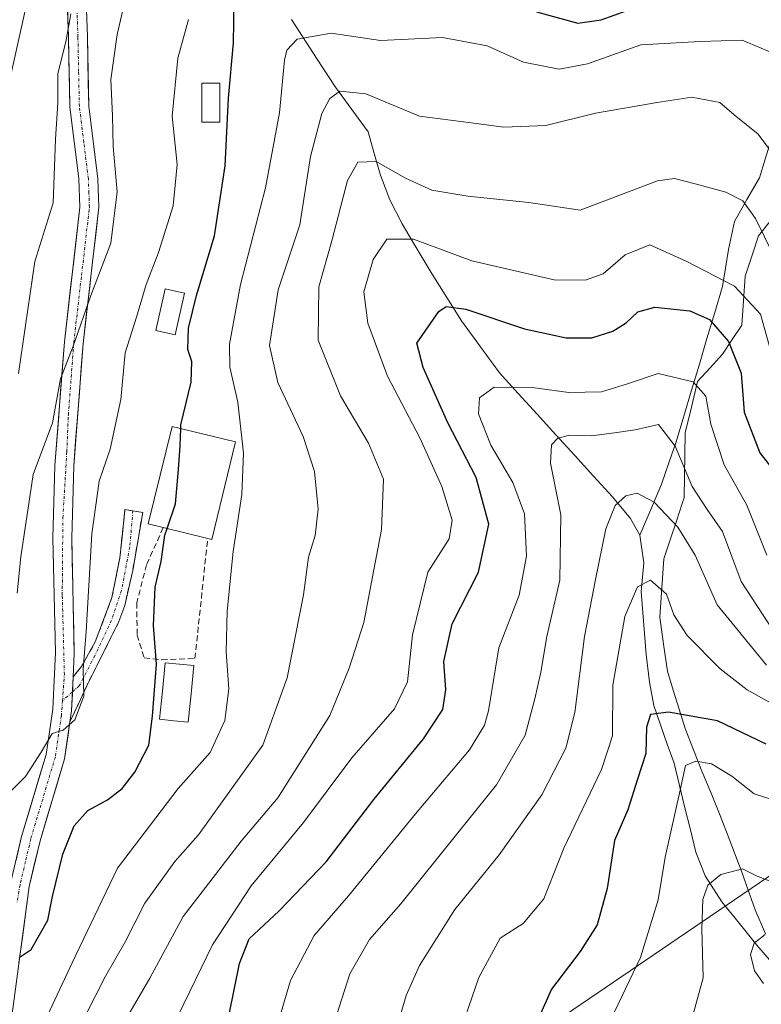
# Model space of a CAD drawing. Units: metres. Extents: x 596613 to 600051, y 4770757 to 4773120.
# Drawn here: x 599357 to 599486, y 4772541 to 4772713 of the extents above; entities that cross this region are included whole.
import ezdxf

# ---------------------------------------------------------------- set-up
doc = ezdxf.new("R2010")
doc.units = ezdxf.units.M
doc.header["$MEASUREMENT"] = 0
doc.linetypes.add('TRAZO_Y_PUNTO', pattern=[1, 0.5, -0.25, 0, -0.25])
doc.linetypes.add('TRAZOSX2', pattern=[1.5, 1, -0.5])
for name, color, linetype, lineweight in [('Camino', 19, 'TRAZOSX2', 0), ('Camino Cxs', 19, 'Continuous', 0), ('Camino eje', 19, 'TRAZO_Y_PUNTO', 0), ('Corriente natural lineal', 142, 'Continuous', 13), ('Curva de nivel maestra', 36, 'Continuous', 30), ('Curva de nivel normal', 36, 'Continuous', 0), ('Edificación', 1, 'Continuous', 13), ('Edificación Cxs', 1, 'Continuous', 13), ('Edificación ligera', 1, 'Continuous', 0), ('Edificación ligera Cxs', 1, 'Continuous', 0), ('Municipio', 9, 'Continuous', 13), ('Municipio CxS', 142, 'Continuous', 0), ('Muro lineal', 1, 'TRAZOSX2', 13), ('Piscina', 142, 'Continuous', 0), ('Piscina CxS', 142, 'Continuous', 0), ('Pista', 135, 'Continuous', 13), ('Pista Cxs', 135, 'Continuous', 0), ('Pista eje', 135, 'TRAZO_Y_PUNTO', 0), ('Tendido', 6, 'Continuous', 0)]:
    doc.layers.add(name, color=color, linetype=linetype, lineweight=lineweight)

# ---------------------------------------------------------------- blocks, each defined once
blk = doc.blocks.new('*U211')
at = {"layer": 'Curva de nivel normal', "color": 36, "linetype": 'Continuous', "lineweight": 0}
blk.add_polyline3d([(599357.62, 4772714.76, 420), (599353.76, 4772697.55, 420)], dxfattribs=at)
blk = doc.blocks.new('*U224')
at = {"layer": 'Curva de nivel normal', "color": 36, "linetype": 'Continuous', "lineweight": 0}
blk.add_polyline3d([(599375.5201, 4772718.8901, 410), (599373.48, 4772710.06, 410), (599372.4001, 4772702.21, 410), (599372.6802, 4772695.9199, 410), (599372.8, 4772690.5601, 410), (599373.51, 4772682.7001, 410), (599372.41, 4772673.74, 410), (599368.9001, 4772664.63, 410), (599365.8401, 4772655.8201, 410), (599363.6401, 4772650.15, 410), (599362.2499, 4772642.4901, 410), (599358.9102, 4772633.4901, 410), (599356.7499, 4772619.1501, 410), (599356.0801, 4772612.82, 410)], dxfattribs=at)

msp = doc.modelspace()

# ---------------------------------------------------------------- linework, layer by layer
at = {"layer": 'Camino', "color": 19, "linetype": 'TRAZOSX2', "lineweight": 0}
for points in [[(599376.24, 4772627.18), (599377.96, 4772626.9), (599376.22, 4772616.8), (599374.82, 4772610.71), (599373.82, 4772607.9), (599368.21, 4772596.74), (599365.29, 4772590.46)], [(599365.85, 4772598.3), (599367.31, 4772600.1), (599369.7, 4772604.38), (599372.59, 4772612.07), (599373.97, 4772618.97), (599374.86, 4772627.41), (599376.24, 4772627.18)]]:
    msp.add_lwpolyline(points, dxfattribs=at)
at = {"layer": 'Camino Cxs', "color": 19, "linetype": 'Continuous', "lineweight": 0}
msp.add_lwpolyline([(599365.85, 4772598.3), (599365.57, 4772592.37), (599365.29, 4772590.46)], dxfattribs=at)
msp.add_polyline3d([(599365.29, 4772590.46, 404.98), (599365.57, 4772592.37, 405.1), (599365.71, 4772595.34, 405.19), (599365.85, 4772598.3, 405.2), (599367.31, 4772600.1, 404.99), (599369.7, 4772604.38, 404.2), (599371.15, 4772608.23, 403.18), (599372.59, 4772612.07, 402.7), (599373.28, 4772615.52, 402.6), (599373.97, 4772618.97, 402.44), (599374.42, 4772623.19, 402), (599374.86, 4772627.41, 402.09), (599377.96, 4772626.9, 401.16), (599377.38, 4772623.53, 401.25), (599376.8, 4772620.17, 401.79), (599376.22, 4772616.8, 402.14), (599375.52, 4772613.76, 402.27), (599374.82, 4772610.71, 402.27), (599373.82, 4772607.9, 402.41), (599371.95, 4772604.18, 403.24), (599370.08, 4772600.46, 404.16), (599368.21, 4772596.74, 404.66), (599366.75, 4772593.6, 405.02), (599365.29, 4772590.46, 404.98)], close=True, dxfattribs=at)
at = {"layer": 'Camino eje', "color": 19, "linetype": 'TRAZO_Y_PUNTO', "lineweight": 0}
for points in [[(599376.24, 4772627.18), (599375.97, 4772623.87), (599375.7, 4772620.91), (599374.27, 4772613.34), (599372.53, 4772608.11), (599369.62, 4772601.97), (599366.92, 4772596.73), (599365.73, 4772595.68)], [(599365.73, 4772595.68), (599363.99, 4772594.14)]]:
    msp.add_lwpolyline(points, dxfattribs=at)
at = {"layer": 'Corriente natural lineal', "color": 142, "linetype": 'Continuous', "lineweight": 13}
for points in [[(599498.31, 4772715.24, 399.78), (599496.82, 4772712.47, 397.95), (599494.68, 4772708.05, 396.88), (599492.55, 4772703.63, 395.19), (599490.41, 4772699.2, 393.35), (599488.27, 4772694.78, 391.39), (599487.27, 4772691.57, 390.33), (599486.27, 4772688.35, 389.33), (599485.27, 4772685.14, 388.04), (599483.1, 4772681.32, 385.78), (599480.93, 4772677.49, 383.82), (599479.92, 4772672.66, 382.71), (599479.38, 4772669.42, 381.28), (599478.83, 4772666.18, 378.85), (599477.49, 4772661.68, 375.6), (599476.15, 4772657.18, 373.52), (599474.82, 4772652.68, 371.45), (599473.48, 4772648.17, 369.12), (599472.14, 4772643.67, 367.24), (599470.8, 4772639.17, 365.01), (599469.52, 4772635.5, 363.78), (599468.24, 4772631.83, 361.95), (599466.37, 4772627.4, 358.89), (599464.49, 4772622.96, 357.69)], [(599403.84, 4772712.65, 396.22), (599406.4, 4772708.72, 393.98), (599408.95, 4772704.8, 392.37), (599411.51, 4772700.87, 389.78), (599414.33, 4772697, 388.41), (599417.16, 4772693.13, 386.9), (599418.24, 4772689.34, 385.44), (599419.33, 4772685.55, 384.19), (599420.98, 4772681.3, 382.49), (599423.12, 4772677.1, 381.03), (599424.85, 4772674.18, 379.94), (599426.57, 4772671.26, 378.47), (599428.3, 4772668.34, 377.59), (599430.88, 4772664.29, 375.6), (599433.45, 4772660.23, 374.09), (599435.65, 4772657.22, 372.95), (599437.84, 4772654.22, 371.91), (599440.04, 4772651.21, 370.96), (599443.32, 4772647.61, 369.41), (599446.59, 4772644.01, 367.33), (599449.87, 4772640.42, 365.77), (599453.15, 4772636.82, 364.02), (599456.42, 4772633.22, 362.72), (599459.7, 4772629.62, 360.74), (599462.82, 4772625.84, 358.89), (599464.49, 4772622.96, 357.69)], [(599464.49, 4772622.96, 357.69), (599465.14, 4772618.14, 355.92), (599464.91, 4772615.65, 355.37), (599464.67, 4772613.16, 354.82), (599464.97, 4772609.49, 353.43), (599465.26, 4772605.82, 353.12), (599465.56, 4772602.15, 352.95), (599466.15, 4772597.35, 352.13), (599466.92, 4772593.28, 351.55), (599468.09, 4772589.94, 351.09), (599469.25, 4772586.59, 349.72), (599470.42, 4772583.25, 347.59), (599471.37, 4772579.38, 344.94), (599472.31, 4772575.52, 343.9), (599473.26, 4772571.65, 343.38), (599474.2, 4772567.78, 342.57), (599475.81, 4772563.66, 340.77), (599477.29, 4772561.4, 339.46), (599478.76, 4772559.13, 338.45), (599481.79, 4772555.37, 337.22), (599484.81, 4772551.6, 335.49), (599487.35, 4772548.67, 333.42), (599489.89, 4772545.75, 332.48), (599492.44, 4772542.82, 332.03)]]:
    msp.add_polyline3d(points, dxfattribs=at)
at = {"layer": 'Curva de nivel maestra', "color": 36, "linetype": 'Continuous', "lineweight": 30}
for points in [[(599384.57, 4772641.5, 400), (599384.58, 4772642.15, 400), (599386.38, 4772649.57, 400), (599386.48, 4772653.15, 400), (599385.78, 4772655.24, 400), (599385.92, 4772658.94, 400), (599387.31, 4772664.63, 400), (599390.44, 4772675.02, 400), (599392.29, 4772687.23, 400), (599392.9, 4772698.97, 400), (599393.74, 4772708.59, 400), (599393.89, 4772715.82, 400)], [(599446.47, 4772713.99, 400), (599453.68, 4772712.03, 400), (599457.72, 4772712.58, 400), (599462.25, 4772714.23, 400)], [(599393, 4772539.54, 375), (599394.78, 4772548.41, 375), (599396.48, 4772552.7, 375), (599401.68, 4772557.58, 375), (599409.86, 4772566.09, 375), (599418.19, 4772576.97, 375), (599426.84, 4772587.49, 375), (599430.2, 4772592.62, 375), (599430.68, 4772596.01, 375), (599430.33, 4772600.95, 375), (599431.78, 4772607.49, 375), (599436.37, 4772616.49, 375), (599438.17, 4772624.86, 375), (599435.98, 4772632.98, 375), (599431.03, 4772642.51, 375), (599426.74, 4772652.13, 375), (599425.65, 4772656.37, 375), (599429.48, 4772661.85, 375), (599430.74, 4772662.7, 375), (599434.18, 4772662.28, 375), (599444.4, 4772658.82, 375), (599451.66, 4772657.25, 375), (599456.1, 4772657.3, 375), (599459.77, 4772658.44, 375), (599462.1, 4772659.87, 375), (599464.1, 4772661.77, 375), (599467.1, 4772662.63, 375), (599473.14, 4772661.98, 375), (599476.58, 4772660.49, 375), (599479.9, 4772656.61, 375), (599482.09, 4772651.14, 375), (599482.61, 4772644.33, 375), (599485.37, 4772637.29, 375), (599487.87, 4772634.05, 375)], [(599382.19, 4772624.09, 400), (599383.63, 4772628.37, 400), (599384.2, 4772634.37, 400), (599384.5, 4772638.49, 400), (599384.57, 4772641.5, 400)], [(599356.43, 4772549.44, 400), (599358.52, 4772550.87, 400), (599361.42, 4772555.98, 400), (599362.25, 4772560.07, 400), (599364.03, 4772567.45, 400), (599366.01, 4772572.36, 400), (599368.41, 4772575.01, 400), (599371.82, 4772576.91, 400), (599374.35, 4772578.88, 400), (599376.6, 4772581.69, 400), (599379.02, 4772586.42, 400), (599379.65, 4772591.45, 400), (599380.35, 4772600.49, 400), (599379.85, 4772607.24, 400), (599380.12, 4772613.92, 400), (599381.17, 4772618.35, 400), (599381.8, 4772622.93, 400), (599382.19, 4772624.09, 400)], [(599486.45, 4772586.59, 350), (599477.96, 4772590.62, 350), (599469.43, 4772592.12, 350), (599466.33, 4772591.72, 350), (599465.64, 4772589.55, 350), (599465.52, 4772584.93, 350), (599464.07, 4772580.46, 350), (599462.4, 4772575.15, 350), (599460.04, 4772569.82, 350), (599458.78, 4772561.49, 350), (599457.02, 4772555.15, 350), (599454.1, 4772550.49, 350), (599449.07, 4772543.94, 350), (599444.8, 4772534.3, 350)]]:
    msp.add_polyline3d(points, dxfattribs=at)
at = {"layer": 'Curva de nivel normal', "color": 36, "linetype": 'Continuous', "lineweight": 0}
for points in [[(599353.69, 4772577.08, 405), (599357.54, 4772580.95, 405), (599360.31, 4772585.17, 405), (599362.17, 4772588.46, 405), (599364.1, 4772589.04, 405), (599366.12, 4772590.8, 405), (599367.73, 4772594.94, 405), (599367.59, 4772599.62, 405), (599368.13, 4772606.19, 405), (599369.12, 4772623.15, 405), (599370.35, 4772632.34, 405), (599372.27, 4772637.89, 405), (599374.16, 4772646.56, 405), (599374.89, 4772654.69, 405), (599376.89, 4772660.87, 405), (599378.54, 4772666.56, 405), (599380.69, 4772672.1, 405), (599383.27, 4772680.27, 405), (599383.96, 4772687.41, 405), (599383.07, 4772695.82, 405), (599384.08, 4772705.93, 405), (599385.92, 4772712.67, 405)], [(599356.32, 4772651.07, 415), (599359.17, 4772670.56, 415), (599362.36, 4772680.74, 415), (599362.79, 4772691.84, 415), (599363.16, 4772698.13, 415), (599363.16, 4772703.2, 415), (599364.63, 4772709.09, 415), (599365.46, 4772713.64, 415)], [(599358.3, 4772532.82, 395), (599365.66, 4772548.54, 395), (599373.56, 4772565.02, 395), (599384.15, 4772578.87, 395), (599389.67, 4772585.15, 395), (599392.23, 4772590.67, 395), (599392.95, 4772596.23, 395), (599392.48, 4772602.67, 395), (599392.65, 4772609.73, 395), (599393.7, 4772620.12, 395), (599395.21, 4772630, 395), (599395.5, 4772637.23, 395), (599394.5, 4772646.09, 395), (599393.09, 4772652.15, 395), (599393.04, 4772656.18, 395), (599394.95, 4772666.56, 395), (599399.35, 4772683.4, 395), (599401.74, 4772696.42, 395), (599402.6, 4772705.58, 395), (599403.04, 4772707.32, 395), (599404.82, 4772709.24, 395), (599410.77, 4772710.26, 395), (599419.34, 4772709, 395), (599430.1, 4772709.51, 395), (599437.91, 4772708.08, 395), (599444.21, 4772705.26, 395), (599450.43, 4772704.03, 395), (599455.33, 4772704.92, 395), (599464.65, 4772708.26, 395), (599474.97, 4772708.85, 395), (599482.25, 4772709.08, 395), (599488.86, 4772706.28, 395)], [(599366.41, 4772536.31, 390), (599371.5, 4772546.23, 390), (599374.84, 4772552.09, 390), (599378.32, 4772558.93, 390), (599383.54, 4772566.15, 390), (599387.66, 4772570.82, 390), (599391.5, 4772576.14, 390), (599398.87, 4772586.41, 390), (599403.08, 4772598.14, 390), (599405.92, 4772612.55, 390), (599406.78, 4772619.09, 390), (599407.96, 4772622.89, 390), (599408.46, 4772627.46, 390), (599407.83, 4772634.03, 390), (599405.86, 4772640.12, 390), (599401.44, 4772649.49, 390), (599400, 4772655.94, 390), (599401.5, 4772665.64, 390), (599405.27, 4772676.94, 390), (599407.15, 4772688.85, 390), (599409.11, 4772696.31, 390), (599410.53, 4772698.89, 390), (599412.25, 4772700.19, 390), (599416.77, 4772699.7, 390), (599426.1, 4772695.84, 390), (599435.1, 4772694.66, 390), (599440.77, 4772693.93, 390), (599448.1, 4772694.24, 390), (599456.77, 4772696.34, 390), (599467.48, 4772698.2, 390), (599473.5, 4772699.16, 390), (599478.37, 4772698.22, 390), (599480.88, 4772696.1, 390), (599485.05, 4772692.72, 390), (599487.72, 4772689.1, 390)], [(599487.75, 4772671.63, 385), (599484.58, 4772678.01, 385), (599482.37, 4772681.09, 385), (599479.44, 4772682.64, 385), (599474.34, 4772684, 385), (599470.52, 4772684.97, 385), (599467.54, 4772684.58, 385), (599454.1, 4772679.49, 385), (599445.16, 4772680.82, 385), (599434.54, 4772681.92, 385), (599428.26, 4772682.98, 385), (599423.66, 4772685.05, 385), (599418.58, 4772687.96, 385), (599415.4, 4772687.82, 385), (599413.58, 4772684.65, 385), (599410.86, 4772674.15, 385), (599408.63, 4772666.15, 385), (599408.46, 4772656.84, 385), (599412.38, 4772647.19, 385), (599417.27, 4772638.96, 385), (599419.86, 4772632.71, 385), (599419.48, 4772623.93, 385), (599416.45, 4772607.76, 385), (599413.87, 4772599.82, 385), (599410.53, 4772591.54, 385), (599401.44, 4772577.25, 385), (599395.11, 4772569.7, 385), (599384.97, 4772556.61, 385), (599379.19, 4772545.86, 385), (599371.83, 4772533.22, 385)], [(599384.1, 4772539.35, 380), (599390.1, 4772551.64, 380), (599396.81, 4772561.92, 380), (599405.94, 4772572.92, 380), (599414.32, 4772584.22, 380), (599421.79, 4772592.75, 380), (599424.02, 4772597.4, 380), (599424.93, 4772605.6, 380), (599427.55, 4772616.52, 380), (599431.3, 4772622.33, 380), (599431.82, 4772625.53, 380), (599430, 4772631.39, 380), (599426.16, 4772639.88, 380), (599420.58, 4772650.58, 380), (599417.12, 4772659.82, 380), (599416.44, 4772665.25, 380), (599418.08, 4772670.9, 380), (599420.43, 4772674.45, 380), (599425.05, 4772674.46, 380), (599435.22, 4772670.68, 380), (599449.56, 4772667.39, 380), (599454.93, 4772667.31, 380), (599458.1, 4772668.43, 380), (599461.93, 4772671.72, 380), (599466.23, 4772673.44, 380), (599472.54, 4772670.64, 380), (599480.96, 4772666.25, 380), (599485.46, 4772661.39, 380), (599487.64, 4772653.48, 380)], [(599400.73, 4772535.45, 370), (599403.68, 4772545.47, 370), (599407.77, 4772553.3, 370), (599413.77, 4772560.19, 370), (599425.43, 4772574.44, 370), (599434.8, 4772585.58, 370), (599437.45, 4772589.89, 370), (599438.1, 4772592.35, 370), (599439.94, 4772603.33, 370), (599443.44, 4772612.5, 370), (599444.76, 4772619.28, 370), (599444.39, 4772626.64, 370), (599442.37, 4772632.1, 370), (599438.53, 4772638.59, 370), (599436.38, 4772644.06, 370), (599436.57, 4772646.86, 370), (599439.13, 4772648.72, 370), (599445.72, 4772648.62, 370), (599452.09, 4772647.78, 370), (599457.77, 4772647.89, 370), (599462.3, 4772649.26, 370), (599467.67, 4772651.08, 370), (599473.76, 4772649.6, 370), (599475.95, 4772647.1, 370), (599476.81, 4772642.28, 370), (599479.13, 4772635.15, 370), (599483.06, 4772628.15, 370), (599486.57, 4772619.47, 370)], [(599410.35, 4772535.17, 365), (599414.01, 4772546.61, 365), (599417.41, 4772552.6, 365), (599422.88, 4772558.82, 365), (599432.82, 4772571.15, 365), (599439.54, 4772579.49, 365), (599444.52, 4772588.15, 365), (599446.18, 4772594.47, 365), (599447.22, 4772599.1, 365), (599448.28, 4772605.29, 365), (599450.54, 4772615.1, 365), (599450.69, 4772626.49, 365), (599448.92, 4772635.49, 365), (599449.07, 4772638.67, 365), (599450.2, 4772639.83, 365), (599452.25, 4772640.35, 365), (599456.07, 4772640.23, 365), (599460.04, 4772640.73, 365), (599463.67, 4772641.25, 365), (599467.71, 4772642.21, 365), (599470.6, 4772638.4, 365), (599473.6, 4772631.39, 365), (599476.18, 4772627.4, 365), (599478.84, 4772623.56, 365), (599482.08, 4772614.86, 365), (599487.81, 4772606.19, 365)], [(599422.53, 4772538.49, 360), (599423.81, 4772542.82, 360), (599426.1, 4772548.07, 360), (599432.26, 4772557.81, 360), (599439.99, 4772567.3, 360), (599447.4, 4772577.75, 360), (599451.58, 4772585.89, 360), (599453.14, 4772592.09, 360), (599454.82, 4772605.3, 360), (599456.77, 4772615.23, 360), (599458.52, 4772624.04, 360), (599460.18, 4772628.1, 360), (599462.05, 4772629.78, 360), (599464, 4772630.25, 360), (599466.97, 4772628.69, 360), (599471.05, 4772624.35, 360), (599474.08, 4772619.45, 360), (599477.93, 4772610.81, 360), (599486.52, 4772600.3, 360)], [(599432.3, 4772534.02, 355), (599436.42, 4772545.96, 355), (599440.16, 4772552.82, 355), (599444.15, 4772555.35, 355), (599447.77, 4772559.65, 355), (599451.24, 4772568.49, 355), (599457.8, 4772582.14, 355), (599459.69, 4772588, 355), (599459.78, 4772596.86, 355), (599461.85, 4772608.81, 355), (599464.08, 4772613.95, 355), (599466.34, 4772615.1, 355), (599469.09, 4772612.66, 355), (599470.37, 4772609.08, 355), (599472.68, 4772605.51, 355), (599478.44, 4772599.7, 355), (599483.15, 4772596.01, 355), (599491.16, 4772591.54, 355)], [(599460.03, 4772540.03, 345), (599464.59, 4772549.46, 345), (599467.67, 4772559.51, 345), (599468.89, 4772566.92, 345), (599471.5, 4772578.59, 345), (599472.44, 4772582.84, 345), (599474.21, 4772583.62, 345), (599476.96, 4772583.17, 345), (599480.49, 4772581, 345), (599484.38, 4772577.91, 345), (599489.99, 4772576.16, 345)], [(599487.85, 4772562.44, 340), (599484.9, 4772563.62, 340), (599482.32, 4772564.9, 340), (599478.54, 4772563.9, 340), (599476.31, 4772562.06, 340), (599475.44, 4772559.54, 340), (599475.28, 4772554.38, 340), (599475.46, 4772545.93, 340), (599473.42, 4772538.34, 340), (599469.86, 4772529.93, 340), (599458.85, 4772506.82, 340), (599453.55, 4772497.49, 340), (599448.95, 4772486.23, 340), (599446.45, 4772476.82, 340), (599443.69, 4772468.15, 340), (599440.46, 4772457.49, 340), (599436.75, 4772449.64, 340), (599431.54, 4772444.43, 340), (599418.15, 4772436.49, 340), (599408.56, 4772433.55, 340), (599397.62, 4772430.76, 340), (599385.08, 4772427.8, 340), (599353.08, 4772417.43, 340)], [(599486.01, 4772544.96, 335), (599484.42, 4772547.14, 335), (599483.72, 4772549.96, 335), (599484.34, 4772551.97, 335), (599486.26, 4772553.44, 335)]]:
    msp.add_polyline3d(points, dxfattribs=at)
at = {"layer": 'Edificación', "color": 1, "linetype": 'Continuous', "lineweight": 13}
msp.add_polyline3d([(599394.12, 4772639.17, 395.62), (599389.98, 4772622.21, 396.93), (599389.26, 4772622.38, 397.32), (599381.53, 4772624.25, 399.88), (599378.92, 4772624.9, 400.8), (599383.05, 4772641.87, 400.47), (599394.12, 4772639.17, 395.62)], dxfattribs=at)
at = {"layer": 'Edificación Cxs', "color": 1, "linetype": 'Continuous', "lineweight": 13}
msp.add_polyline3d([(599394.12, 4772639.17, 395.62), (599389.98, 4772622.21, 396.93), (599389.26, 4772622.38, 397.32), (599381.53, 4772624.25, 399.88), (599378.92, 4772624.9, 400.8), (599383.05, 4772641.87, 400.47), (599394.12, 4772639.17, 395.62)], close=True, dxfattribs=at)
at = {"layer": 'Edificación ligera', "color": 1, "linetype": 'Continuous', "lineweight": 0}
for points in [[(599391.39, 4772701.56, 400.8), (599391.37, 4772694.79, 400.56), (599388.26, 4772694.8, 401.9), (599388.27, 4772701.56, 402.16), (599391.39, 4772701.56, 400.8)], [(599385.21, 4772665.07, 401.01), (599383.6, 4772657.8, 400.85), (599380.25, 4772658.55, 402.44), (599381.85, 4772665.81, 402.77), (599385.21, 4772665.07, 401.01)]]:
    msp.add_polyline3d(points, dxfattribs=at)
at = {"layer": 'Edificación ligera Cxs', "color": 1, "linetype": 'Continuous', "lineweight": 0}
for points in [[(599391.39, 4772701.56, 400.8), (599391.37, 4772694.79, 400.56), (599388.26, 4772694.8, 401.9), (599388.27, 4772701.56, 402.16), (599391.39, 4772701.56, 400.8)], [(599385.21, 4772665.07, 401.01), (599383.6, 4772657.8, 400.85), (599380.25, 4772658.55, 402.44), (599381.85, 4772665.81, 402.77), (599385.21, 4772665.07, 401.01)]]:
    msp.add_polyline3d(points, close=True, dxfattribs=at)
at = {"layer": 'Municipio', "color": 9, "linetype": 'Continuous', "lineweight": 13}
msp.add_polyline3d([(599487.35, 4772677.89, 386.66), (599485.12, 4772675.01, 385.13), (599483.97, 4772671.5, 383.72), (599482.82, 4772667.99, 381.95), (599482.51, 4772663.73, 378.58), (599482.21, 4772659.47, 376.99), (599480.54, 4772656.96, 375.24), (599478.86, 4772654.46, 373.59), (599476.68, 4772652.07, 371.65), (599474.5, 4772649.68, 370.04), (599473.43, 4772645.22, 368.35), (599472.37, 4772640.76, 366.34), (599472.31, 4772636.99, 365.25), (599472.24, 4772633.22, 364.56), (599472.18, 4772629.45, 363.07), (599471.91, 4772628.63, 362.59), (599470.83, 4772625.37, 360.1), (599469.75, 4772622.11, 358.15), (599468.67, 4772618.85, 356.56), (599468.43, 4772615.46, 355.54), (599468.2, 4772612.07, 354.45), (599467.96, 4772608.68, 353.26), (599468.61, 4772603.99, 353.44), (599469.26, 4772599.3, 352.76), (599470.29, 4772595.97, 352.11), (599471.32, 4772592.65, 351.15), (599472.35, 4772589.32, 349.82), (599473.81, 4772585.6, 347.41), (599475.27, 4772581.88, 344.53), (599476.86, 4772578.04, 342.21), (599478.44, 4772574.19, 342.61), (599480.02, 4772570.09, 341.8), (599481.6, 4772565.98, 339.85), (599482.03, 4772564.85, 339.39), (599482.99, 4772562.18, 338.7), (599484.56, 4772557.78, 337.22), (599486.34, 4772553.55, 335.56)], dxfattribs=at)
msp.add_polyline3d([(599487.35, 4772677.89, 386.66), (599485.12, 4772675.01, 385.13), (599483.97, 4772671.5, 383.72), (599482.82, 4772667.99, 381.95), (599482.51, 4772663.73, 378.58), (599482.21, 4772659.47, 376.99), (599480.54, 4772656.96, 375.24), (599478.86, 4772654.46, 373.59), (599476.68, 4772652.07, 371.65), (599474.5, 4772649.68, 370.04), (599473.43, 4772645.22, 368.35), (599472.37, 4772640.76, 366.34), (599472.31, 4772636.99, 365.25), (599472.24, 4772633.22, 364.56), (599472.18, 4772629.45, 363.07), (599471.91, 4772628.63, 362.59), (599470.83, 4772625.37, 360.1), (599469.75, 4772622.11, 358.15), (599468.67, 4772618.85, 356.56), (599468.43, 4772615.46, 355.54), (599468.2, 4772612.07, 354.45), (599467.96, 4772608.68, 353.26), (599468.61, 4772603.99, 353.44), (599469.26, 4772599.3, 352.76), (599470.29, 4772595.97, 352.11), (599471.32, 4772592.65, 351.15), (599472.35, 4772589.32, 349.82), (599473.81, 4772585.6, 347.41), (599475.27, 4772581.88, 344.53), (599476.86, 4772578.04, 342.21), (599478.44, 4772574.19, 342.61), (599480.02, 4772570.09, 341.8), (599481.6, 4772565.98, 339.85), (599482.03, 4772564.85, 339.39), (599482.99, 4772562.18, 338.7), (599484.56, 4772557.78, 337.22), (599486.34, 4772553.55, 335.56)], dxfattribs=at)
at = {"layer": 'Municipio CxS', "color": 142, "linetype": 'Continuous', "lineweight": 0}
for points in [[(599487.35, 4772677.89, 386.66), (599485.12, 4772675.01, 385.13), (599483.97, 4772671.5, 383.72), (599482.82, 4772667.99, 381.95), (599482.51, 4772663.73, 378.58), (599482.21, 4772659.47, 376.99), (599480.54, 4772656.96, 375.24), (599478.86, 4772654.46, 373.59), (599476.68, 4772652.07, 371.65), (599474.5, 4772649.68, 370.04), (599473.43, 4772645.22, 368.35), (599472.37, 4772640.76, 366.34), (599472.31, 4772636.99, 365.25), (599472.24, 4772633.22, 364.56), (599472.18, 4772629.45, 363.07), (599471.91, 4772628.63, 362.59), (599470.83, 4772625.37, 360.1), (599469.75, 4772622.11, 358.15), (599468.67, 4772618.85, 356.56), (599468.43, 4772615.46, 355.54), (599468.2, 4772612.07, 354.45), (599467.96, 4772608.68, 353.26), (599468.61, 4772603.99, 353.44), (599469.26, 4772599.3, 352.76), (599470.29, 4772595.97, 352.11), (599471.32, 4772592.65, 351.15), (599472.35, 4772589.32, 349.82), (599473.81, 4772585.6, 347.41), (599475.27, 4772581.88, 344.53), (599476.86, 4772578.04, 342.21), (599478.44, 4772574.19, 342.61), (599480.02, 4772570.09, 341.8), (599481.6, 4772565.98, 339.85), (599482.03, 4772564.85, 339.39), (599482.99, 4772562.18, 338.7), (599484.56, 4772557.78, 337.22), (599486.34, 4772553.55, 335.56)], [(599486.34, 4772553.55, 335.56), (599484.56, 4772557.78, 337.22), (599482.99, 4772562.18, 338.7), (599482.03, 4772564.85, 339.39), (599481.6, 4772565.98, 339.85), (599480.02, 4772570.09, 341.8), (599478.44, 4772574.19, 342.61), (599476.86, 4772578.04, 342.21), (599475.27, 4772581.88, 344.53), (599473.81, 4772585.6, 347.41), (599472.35, 4772589.32, 349.82), (599471.32, 4772592.65, 351.15), (599470.29, 4772595.97, 352.11), (599469.26, 4772599.3, 352.76), (599468.61, 4772603.99, 353.44), (599467.96, 4772608.68, 353.26), (599468.2, 4772612.07, 354.45), (599468.43, 4772615.46, 355.54), (599468.67, 4772618.85, 356.56), (599469.75, 4772622.11, 358.15), (599470.83, 4772625.37, 360.1), (599471.91, 4772628.63, 362.59), (599472.18, 4772629.45, 363.07), (599472.24, 4772633.22, 364.56), (599472.31, 4772636.99, 365.25), (599472.37, 4772640.76, 366.34), (599473.43, 4772645.22, 368.35), (599474.5, 4772649.68, 370.04), (599476.68, 4772652.07, 371.65), (599478.86, 4772654.46, 373.59), (599480.54, 4772656.96, 375.24), (599482.21, 4772659.47, 376.99), (599482.51, 4772663.73, 378.58), (599482.82, 4772667.99, 381.95), (599483.97, 4772671.5, 383.72), (599485.12, 4772675.01, 385.13), (599487.35, 4772677.89, 386.66)]]:
    msp.add_polyline3d(points, dxfattribs=at)
at = {"layer": 'Muro lineal', "color": 1, "linetype": 'TRAZOSX2', "lineweight": 13}
msp.add_polyline3d([(599381.53, 4772624.25, 399.88), (599378.62, 4772617.8, 401.17), (599376.92, 4772611.17, 401.76), (599376.98, 4772605.57, 401.23), (599378.21, 4772601.58, 400.8), (599381.28, 4772601.27, 399.55), (599387.05, 4772601.5, 397.59), (599389.26, 4772622.38, 397.32)], dxfattribs=at)
at = {"layer": 'Piscina', "color": 142, "linetype": 'Continuous', "lineweight": 0}
msp.add_polyline3d([(599385.89, 4772590.42, 397.95), (599383.39, 4772590.66, 398.54), (599380.89, 4772590.9, 399.35), (599381.37, 4772595.81, 398.99), (599381.84, 4772600.72, 399.29), (599384.34, 4772600.48, 398.43), (599386.84, 4772600.24, 397.5), (599386.37, 4772595.33, 397.38), (599385.89, 4772590.42, 397.95)], dxfattribs=at)
at = {"layer": 'Piscina CxS', "color": 142, "linetype": 'Continuous', "lineweight": 0}
msp.add_polyline3d([(599386.84, 4772600.24, 397.5), (599386.37, 4772595.33, 397.38), (599385.89, 4772590.42, 397.95), (599383.39, 4772590.66, 398.54), (599380.89, 4772590.9, 399.35), (599381.37, 4772595.81, 398.99), (599381.84, 4772600.72, 399.29), (599384.34, 4772600.48, 398.43), (599386.84, 4772600.24, 397.5)], close=True, dxfattribs=at)
at = {"layer": 'Pista', "color": 135, "linetype": 'Continuous', "lineweight": 13}
for points in [[(599354.97, 4772562.32), (599356.88, 4772570.49), (599361.15, 4772584.77), (599362.3, 4772592.66), (599362.77, 4772602.51), (599362.32, 4772622.49), (599362.66, 4772635.06), (599364.33, 4772656.6), (599367.03, 4772680.02), (599366.83, 4772684.98), (599365.29, 4772697.42), (599365.04, 4772709.57), (599364.57, 4772723.43)], [(599367.84, 4772723.69), (599368.32, 4772709.66), (599368.56, 4772697.61), (599370.14, 4772684.96), (599370.33, 4772680), (599367.59, 4772656.29), (599365.95, 4772635.03), (599365.61, 4772622.44), (599366.05, 4772602.34), (599365.85, 4772598.3)], [(599365.29, 4772590.46), (599364.35, 4772584.02), (599360.08, 4772569.75), (599358.22, 4772561.82), (599355.22, 4772539.66)]]:
    msp.add_lwpolyline(points, dxfattribs=at)
at = {"layer": 'Pista Cxs', "color": 135, "linetype": 'Continuous', "lineweight": 0}
msp.add_lwpolyline([(599365.85, 4772598.3), (599365.57, 4772592.37), (599365.29, 4772590.46)], dxfattribs=at)
for points in [[(599355.93, 4772566.41, 402.3), (599356.88, 4772570.49, 402.9), (599358.3, 4772575.25, 403.63), (599359.73, 4772580.01, 404.36), (599361.15, 4772584.77, 404.7), (599361.73, 4772588.72, 405.22), (599362.3, 4772592.66, 405.5), (599362.54, 4772597.59, 405.76), (599362.77, 4772602.51, 406.42), (599362.66, 4772607.51, 406.32), (599362.55, 4772612.5, 406.49), (599362.43, 4772617.5, 406.81), (599362.32, 4772622.49, 407.15), (599362.43, 4772626.68, 407.7), (599362.55, 4772630.87, 408.04), (599362.66, 4772635.06, 408.38), (599362.99, 4772639.37, 409.03), (599363.33, 4772643.68, 409.87), (599363.66, 4772647.98, 410.24), (599364, 4772652.29, 410.81), (599364.33, 4772656.6, 411.07), (599364.87, 4772661.28, 411.12), (599365.41, 4772665.97, 411.11), (599365.95, 4772670.65, 411.37), (599366.49, 4772675.34, 411.69), (599367.03, 4772680.02, 412.02), (599366.83, 4772684.98, 412.6), (599366.32, 4772689.13, 412.26), (599365.8, 4772693.27, 412.7), (599365.29, 4772697.42, 413.63), (599365.21, 4772701.47, 413.85), (599365.12, 4772705.52, 414.12), (599365.04, 4772709.57, 414.6), (599364.88, 4772714.19, 415.2)], [(599368.16, 4772714.34, 413.32), (599368.32, 4772709.66, 412.79), (599368.4, 4772705.64, 412.25), (599368.48, 4772701.63, 411.97), (599368.56, 4772697.61, 411.98), (599369.09, 4772693.39, 411.53), (599369.61, 4772689.18, 411.3), (599370.14, 4772684.96, 411.72), (599370.33, 4772680, 411.38), (599369.78, 4772675.26, 411.09), (599369.23, 4772670.52, 410.4), (599368.69, 4772665.77, 409.66), (599368.14, 4772661.03, 409.24), (599367.59, 4772656.29, 408.96), (599367.26, 4772652.04, 408.71), (599366.93, 4772647.79, 408.39), (599366.61, 4772643.53, 408.18), (599366.28, 4772639.28, 407.76), (599365.95, 4772635.03, 407.43), (599365.84, 4772630.83, 407.03), (599365.72, 4772626.64, 406.76), (599365.61, 4772622.44, 406.57), (599365.7, 4772618.42, 406.18), (599365.79, 4772614.4, 406.06), (599365.87, 4772610.38, 405.87), (599365.96, 4772606.36, 405.74), (599366.05, 4772602.34, 405.57), (599365.85, 4772598.3, 405.2), (599365.71, 4772595.34, 405.19), (599365.57, 4772592.37, 405.1), (599365.29, 4772590.46, 404.96), (599364.96, 4772588.2, 404.8), (599364.35, 4772584.02, 404.15), (599362.93, 4772579.26, 403.47), (599361.5, 4772574.51, 402.82), (599360.08, 4772569.75, 402.25), (599359.15, 4772565.79, 401.83), (599358.22, 4772561.82, 401.4), (599357.62, 4772557.39, 400.8), (599357.02, 4772552.96, 400.26), (599356.42, 4772548.52, 399.7)]]:
    msp.add_polyline3d(points, dxfattribs=at)
at = {"layer": 'Pista eje', "color": 135, "linetype": 'TRAZO_Y_PUNTO', "lineweight": 0}
for points in [[(599363.99, 4772594.14), (599364.32, 4772598.69), (599363.95, 4772612.5), (599364.06, 4772625.94), (599364.75, 4772637.47), (599365.01, 4772643.82), (599365.96, 4772656.45), (599367.31, 4772668.16), (599368.68, 4772680.01), (599368.59, 4772682.49), (599368.49, 4772684.97), (599367.7, 4772691.3), (599366.93, 4772697.52), (599366.8, 4772703.59), (599366.68, 4772709.62), (599366.45, 4772716.55)], [(599363.99, 4772594.14), (599363.8, 4772591.56), (599362.75, 4772584.4), (599358.48, 4772570.12), (599357.55, 4772566.16), (599356.6, 4772562.07), (599356.1, 4772559.06)]]:
    msp.add_lwpolyline(points, dxfattribs=at)
at = {"layer": 'Tendido', "color": 6, "linetype": 'Continuous', "lineweight": 0}
msp.add_polyline3d([(600018.83, 4773017.48, 423.39), (599944.78, 4772935.72, 419.04), (599796.98, 4772774.46, 423.07), (599648.62, 4772673.57, 405.5), (599383.85, 4772493.43, 371.91), (599191.12, 4772361.54, 374.17), (599046.57, 4772265.38, 371.86), (598936.85, 4772190.53, 415.62), (598769.37, 4772073.99, 402.26), (598653.07, 4771994.43, 394.08)], dxfattribs=at)

# ---------------------------------------------------------------- block references
at = {"layer": 'Curva de nivel normal', "color": 36, "linetype": 'Continuous', "lineweight": 0}
for name in ['*U211', '*U224']:
    msp.add_blockref(name, (0, 0), dxfattribs=at)

doc.saveas('drawing.dxf')
